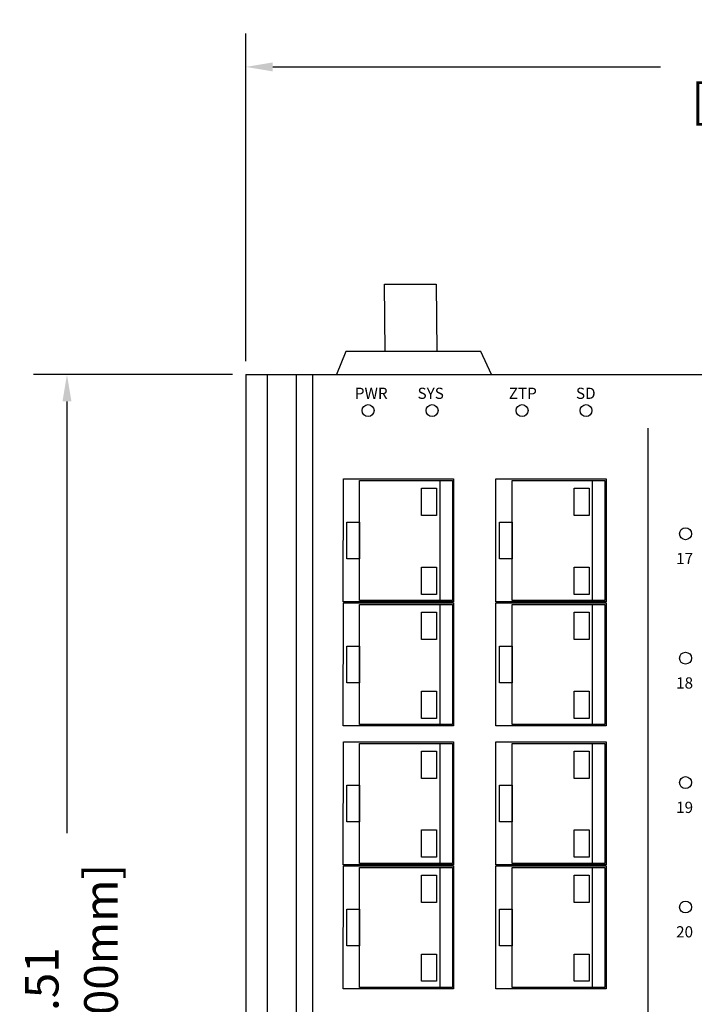
# Model space of a CAD drawing. Units: millimetres. Extents: x 155.1 to 194.4, y 81.2 to 103.7.
# Drawn here: x 162.8 to 165.8, y 92.3 to 96.7 of the extents above; entities that cross this region are included whole.
import ezdxf

# ---------------------------------------------------------------- set-up
doc = ezdxf.new("R2010")
doc.units = ezdxf.units.MM
doc.styles.add('N-TRON-B', font='txt')
doc.styles.get("Standard").update_dxf_attribs({"font": 'arial.ttf'})
doc.dimstyles.new('N-Tron 0.0000', dxfattribs={"dimtxt": 0.15, "dimasz": 0.12, "dimexe": 0.15, "dimexo": 0.06, "dimgap": 0.0375, "dimtad": 0, "dimzin": 0, "dimdsep": 46, "dimtxsty": 'N-TRON-B', "dimcen": 0.1, "dimclrd": 5, "dimclre": 5, "dimclrt": 5, "dimadec": 0, "dimazin": 0, "dimtfac": 1, "dimtofl": 0, "dimtmove": 0, "dimatfit": 3, "dimfxl": 1, "dimtfillclr": 5, "dimtolj": 1, "dimtzin": 0, "dimlwd": -1, "dimlwe": -1, "dimarcsym": 0})

# ---------------------------------------------------------------- blocks, each defined once
blk = doc.blocks.new('*D19')
at = {"color": 5, "transparency": 16777216}
for p, q in [((163.7599, 95.1556), (163.7599, 96.6191)), ((168.878, 95.1556), (168.878, 96.6191)), ((163.8799, 96.4691), (165.61, 96.4691)), ((168.758, 96.4691), (167.0279, 96.4691))]:
    blk.add_line(p, q, dxfattribs=at)
for points in [[(163.8799, 96.4891), (163.8799, 96.4491), (163.7599, 96.4691)], [(168.758, 96.4891), (168.758, 96.4491), (168.878, 96.4691)]]:
    blk.add_solid(points, dxfattribs=at)
at = {"layer": 'DEFPOINTS', "color": 0, "transparency": 16777216}
for p in [(168.878, 96.4691), (163.7599, 95.0956), (168.878, 95.0956)]:
    blk.add_point(p, dxfattribs=at)
at = {"color": 5, "transparency": 16777216, "char_height": 0.15, "attachment_point": 5, "style": 'N-TRON-B'}
for s, insert in [('\\A1;5.12', (166.3189, 96.5816)), ('\\A1;[130.00mm]', (166.3189, 96.3173))]:
    blk.add_mtext(s, dxfattribs=dict(at, insert=insert))
blk = doc.blocks.new('*D21')
at = {"color": 5, "transparency": 16777216}
for p, q in [((163.6999, 95.0956), (162.8115, 95.0956)), ((162.9615, 94.9756), (162.9615, 93.0486)), ((162.9615, 89.7038), (162.9615, 91.6308)), ((163.6999, 89.5838), (162.8115, 89.5838))]:
    blk.add_line(p, q, dxfattribs=at)
for points in [[(162.9415, 94.9756), (162.9815, 94.9756), (162.9615, 95.0956)], [(162.9415, 89.7038), (162.9815, 89.7038), (162.9615, 89.5838)]]:
    blk.add_solid(points, dxfattribs=at)
at = {"layer": 'DEFPOINTS', "color": 0, "transparency": 16777216}
for p in [(163.7599, 95.0956), (162.9615, 89.5838), (163.7599, 89.5838)]:
    blk.add_point(p, dxfattribs=at)
at = {"color": 5, "transparency": 16777216, "char_height": 0.15, "attachment_point": 5, "rotation": 90, "style": 'N-TRON-B'}
for s, insert in [('\\A1;[140.00mm]', (163.1132, 92.3397)), ('\\A1;5.51', (162.849, 92.3397))]:
    blk.add_mtext(s, dxfattribs=dict(at, insert=insert))

msp = doc.modelspace()

# ---------------------------------------------------------------- linework, layer by layer
for p, q in [((163.7599, 95.0956), (163.7599, 89.5838)), ((163.7599, 95.0956), (168.878, 95.0956)), ((163.8548, 95.0956), (163.8548, 89.5838)), ((163.9839, 95.0956), (163.9839, 89.5838)), ((164.0579, 95.0956), (164.0579, 89.5838)), ((165.5541, 94.8565), (165.5541, 92.2368)), ((164.6249, 94.6223), (164.6249, 94.087)), ((165.3057, 94.6223), (165.3057, 94.087)), ((164.6249, 94.0685), (164.6249, 93.5332)), ((165.3057, 94.0685), (165.3057, 93.5332)), ((164.6249, 93.4487), (164.6249, 92.9134)), ((165.3057, 93.4487), (165.3057, 92.9134)), ((164.6249, 92.8949), (164.6249, 92.3596)), ((165.3057, 92.8949), (165.3057, 92.3596))]:
    msp.add_line(p, q)
for points in [[(164.3785, 95.4998), (164.6096, 95.4998), (164.6119, 95.1988), (164.3808, 95.1988)], [(164.1646, 95.0956), (164.8555, 95.0956), (164.8084, 95.1988), (164.2066, 95.1988)], [(164.1948, 94.6299), (164.6866, 94.6299), (164.6864, 94.0808), (164.1946, 94.0808)], [(164.2671, 94.6223), (164.6814, 94.6223), (164.6814, 94.087), (164.2671, 94.087)], [(164.8756, 94.6299), (165.3674, 94.6299), (165.3672, 94.0808), (164.8754, 94.0808)], [(164.9479, 94.6223), (165.3622, 94.6223), (165.3622, 94.087), (164.9479, 94.087)], [(164.5443, 94.5881), (164.6107, 94.5881), (164.6107, 94.4665), (164.5443, 94.4665)], [(165.2251, 94.5881), (165.2915, 94.5881), (165.2915, 94.4665), (165.2251, 94.4665)], [(164.2111, 94.4367), (164.2671, 94.4367), (164.2671, 94.2725), (164.2111, 94.2725)], [(164.8919, 94.4367), (164.9479, 94.4367), (164.9479, 94.2725), (164.8919, 94.2725)], [(164.5443, 94.2359), (164.6107, 94.2359), (164.6107, 94.1143), (164.5443, 94.1143)], [(165.2251, 94.2359), (165.2915, 94.2359), (165.2915, 94.1143), (165.2251, 94.1143)], [(164.1948, 94.0761), (164.6866, 94.0761), (164.6864, 93.527), (164.1946, 93.527)], [(164.8756, 94.0761), (165.3674, 94.0761), (165.3672, 93.527), (164.8754, 93.527)], [(164.2671, 94.0685), (164.6814, 94.0685), (164.6814, 93.5332), (164.2671, 93.5332)], [(164.5443, 94.0343), (164.6107, 94.0343), (164.6107, 93.9127), (164.5443, 93.9127)], [(164.9479, 94.0685), (165.3622, 94.0685), (165.3622, 93.5332), (164.9479, 93.5332)], [(165.2251, 94.0343), (165.2915, 94.0343), (165.2915, 93.9127), (165.2251, 93.9127)], [(164.2111, 93.8829), (164.2671, 93.8829), (164.2671, 93.7187), (164.2111, 93.7187)], [(164.8919, 93.8829), (164.9479, 93.8829), (164.9479, 93.7187), (164.8919, 93.7187)], [(164.5443, 93.6821), (164.6107, 93.6821), (164.6107, 93.5605), (164.5443, 93.5605)], [(165.2251, 93.6821), (165.2915, 93.6821), (165.2915, 93.5605), (165.2251, 93.5605)], [(164.1948, 93.4564), (164.6866, 93.4564), (164.6864, 92.9073), (164.1946, 92.9073)], [(164.2671, 93.4487), (164.6814, 93.4487), (164.6814, 92.9134), (164.2671, 92.9134)], [(164.5443, 93.4146), (164.6107, 93.4146), (164.6107, 93.2929), (164.5443, 93.2929)], [(164.8756, 93.4564), (165.3674, 93.4564), (165.3672, 92.9073), (164.8754, 92.9073)], [(164.9479, 93.4487), (165.3622, 93.4487), (165.3622, 92.9134), (164.9479, 92.9134)], [(165.2251, 93.4146), (165.2915, 93.4146), (165.2915, 93.2929), (165.2251, 93.2929)], [(164.2111, 93.2631), (164.2671, 93.2631), (164.2671, 93.0989), (164.2111, 93.0989)], [(164.8919, 93.2631), (164.9479, 93.2631), (164.9479, 93.0989), (164.8919, 93.0989)], [(164.5443, 93.0624), (164.6107, 93.0624), (164.6107, 92.9407), (164.5443, 92.9407)], [(165.2251, 93.0624), (165.2915, 93.0624), (165.2915, 92.9407), (165.2251, 92.9407)], [(164.1948, 92.9026), (164.6866, 92.9026), (164.6864, 92.3534), (164.1946, 92.3534)], [(164.2671, 92.8949), (164.6814, 92.8949), (164.6814, 92.3596), (164.2671, 92.3596)], [(164.8756, 92.9026), (165.3674, 92.9026), (165.3672, 92.3534), (164.8754, 92.3534)], [(164.9479, 92.8949), (165.3622, 92.8949), (165.3622, 92.3596), (164.9479, 92.3596)], [(164.5443, 92.8607), (164.6107, 92.8607), (164.6107, 92.7391), (164.5443, 92.7391)], [(165.2251, 92.8607), (165.2915, 92.8607), (165.2915, 92.7391), (165.2251, 92.7391)], [(164.2111, 92.7093), (164.2671, 92.7093), (164.2671, 92.5451), (164.2111, 92.5451)], [(164.8919, 92.7093), (164.9479, 92.7093), (164.9479, 92.5451), (164.8919, 92.5451)], [(164.5443, 92.5086), (164.6107, 92.5086), (164.6107, 92.3869), (164.5443, 92.3869)], [(165.2251, 92.5086), (165.2915, 92.5086), (165.2915, 92.3869), (165.2251, 92.3869)]]:
    msp.add_lwpolyline(points, close=True)
for centre in [(164.3052, 94.9347), (164.5907, 94.9347), (164.9923, 94.9347), (165.2778, 94.9347), (165.7219, 94.3851), (165.7219, 93.8295), (165.7219, 93.274), (165.7219, 92.7184)]:
    msp.add_circle(centre, 0.0266)

# ---------------------------------------------------------------- texts
at = {"char_height": 0.05, "attachment_point": 1}
for s, width, insert in [('{\\fArial|b1|i0|c0|p34;PWR}', 0.136275, (164.2461, 95.037)), ('{\\fArial|b1|i0|c0|p34;SYS}', 0.136275, (164.5259, 95.037)), ('{\\fArial|b1|i0|c0|p34;ZTP}', 0.136275, (164.9332, 95.037)), ('{\\fArial|b1|i0|c0|p34;SD}', 0.133425, (165.2329, 95.037)), ('{\\fArial|b1|i0|c0|p34;17}', 0.136275, (165.6798, 94.2994)), ('{\\fArial|b1|i0|c0|p34;18}', 0.136275, (165.6798, 93.7438)), ('{\\fArial|b1|i0|c0|p34;19}', 0.136275, (165.6798, 93.1883)), ('{\\fArial|b1|i0|c0|p34;20}', 0.136275, (165.6798, 92.6327))]:
    msp.add_mtext_dynamic_manual_height_columns(s, width=width, gutter_width=12.5, heights=[0], dxfattribs=dict(at, insert=insert))

# ---------------------------------------------------------------- dimensions: what is measured, and where the dimension line sits
dim = msp.add_linear_dim(base=(168.878, 96.4691), p1=(163.7599, 95.0956), p2=(168.878, 95.0956), dimstyle='N-Tron 0.0000', override={"dimpost": '\\X'})
dim.commit()
dim.dimension.update_dxf_attribs({"geometry": '*D19', "text_midpoint": (166.3189, 96.4691)})
dim = msp.add_linear_dim(base=(162.9615, 89.5838), p1=(163.7599, 95.0956), p2=(163.7599, 89.5838), angle=90, dimstyle='N-Tron 0.0000', override={"dimpost": '\\X'})
dim.commit()
dim.dimension.update_dxf_attribs({"geometry": '*D21', "text_midpoint": (162.9615, 92.3397)})

doc.saveas('drawing.dxf')
